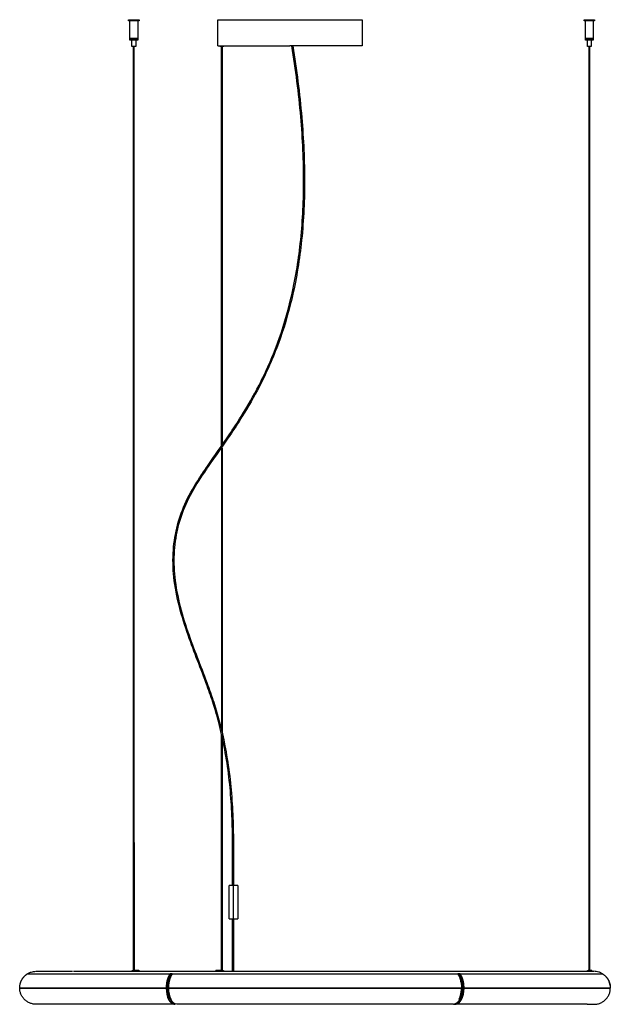
# Model space of a CAD drawing. Units: millimetres. Extents: x 3698 to 6061, y 824 to 3557.
# Drawn here: x 3700 to 4600, y 2057 to 3557 of the extents above; entities that cross this region are included whole.
import ezdxf

# ---------------------------------------------------------------- set-up
doc = ezdxf.new("R2010")
doc.units = ezdxf.units.MM
doc.header["$MEASUREMENT"] = 0
doc.layers.add('Predefinito', color=7, linetype='Continuous')

msp = doc.modelspace()

# ---------------------------------------------------------------- linework, layer by layer
at = {"layer": 'Predefinito'}
for points in [[(4007.7, 2480.4), (4007.7, 2474.5)], [(4008.5, 2477.3), (4008.5, 2471.3)], [(4024.5, 2174.2), (4024.5, 2187.8)]]:
    msp.add_lwpolyline(points, dxfattribs=at)
for centre, radius, start, end in [((3946, 2074.8), 21.1, 205.6231, 218.2042), ((3938.7, 2069.1), 11.9, 218.2042, 256.716)]:
    msp.add_arc(centre, radius, start, end, dxfattribs=at)
for points in [[(3865.9, 3555.4), (3865.9, 3556.4), (3865.9, 3557.4)], [(3865.9, 3557.4), (3873.9, 3557.4), (3881.8, 3557.4)], [(3881.8, 3555.4), (3873.9, 3555.4), (3866, 3555.4)], [(3867.9, 3528.6), (3867.9, 3542), (3867.9, 3555.4)], [(3879.9, 3555.4), (3879.9, 3542), (3879.9, 3528.6)], [(3881.8, 3557.4), (3881.9, 3557.4), (3881.9, 3557.4)], [(3881.9, 3555.4), (3881.9, 3555.4), (3881.8, 3555.4)], [(3881.9, 3557.4), (3881.9, 3556.4), (3881.9, 3555.4)], [(4001.8, 3557.4), (4056.8, 3557.4), (4111.8, 3557.4)], [(4001.8, 3517.4), (4001.8, 3537.4), (4001.8, 3557.4)], [(4111.8, 3557.4), (4166.8, 3557.4), (4221.8, 3557.4)], [(4221.8, 3557.4), (4221.8, 3537.4), (4221.8, 3517.4)], [(4560, 3555.4), (4560, 3556.4), (4560, 3557.4)], [(4568, 3555.4), (4564, 3555.4), (4560, 3555.4)], [(4562, 3528.6), (4562, 3542), (4562, 3555.4)], [(4568, 3557.4), (4569.3, 3557.4), (4570.7, 3557.4)], [(4570.7, 3555.4), (4569.3, 3555.4), (4568, 3555.4)], [(4570.7, 3557.4), (4573.3, 3557.4), (4576, 3557.4)], [(4574, 3555.4), (4574, 3542), (4574, 3528.6)], [(4576, 3557.4), (4576, 3556.4), (4576, 3555.4)], [(3879.8, 3528.6), (3873.9, 3528.6), (3867.9, 3528.6)], [(3867.9, 3526.4), (3867.9, 3527.4), (3867.9, 3528.4)], [(3867.9, 3528.4), (3873.9, 3528.4), (3879.8, 3528.4)], [(3879.8, 3526.4), (3873.9, 3526.4), (3867.9, 3526.4)], [(3868.2, 3528.4), (3868.2, 3528.5), (3868.2, 3528.6)], [(3870.9, 3516.4), (3870.9, 3521.4), (3870.9, 3526.4)], [(3876.9, 3526.4), (3876.9, 3521.4), (3876.9, 3516.4)], [(3879.6, 3528.6), (3879.6, 3528.5), (3879.6, 3528.4)], [(3879.9, 3528.6), (3879.9, 3528.6), (3879.8, 3528.6)], [(3879.8, 3528.4), (3879.9, 3528.4), (3879.9, 3528.4)], [(3879.9, 3526.4), (3879.9, 3526.4), (3879.8, 3526.4)], [(3879.9, 3528.4), (3879.9, 3527.4), (3879.9, 3526.4)], [(4568, 3528.6), (4565, 3528.6), (4562, 3528.6)], [(4562, 3526.4), (4562, 3527.4), (4562, 3528.4)], [(4568, 3526.4), (4565, 3526.4), (4562, 3526.4)], [(4562.3, 3528.4), (4562.3, 3528.5), (4562.3, 3528.6)], [(4565, 3516.4), (4565, 3521.4), (4565, 3526.4)], [(4568, 3528.6), (4568, 3528.5), (4568, 3528.4)], [(4570, 3528.6), (4569, 3528.6), (4568, 3528.6)], [(4568, 3528.4), (4569, 3528.4), (4570, 3528.4)], [(4570, 3526.4), (4569, 3526.4), (4568, 3526.4)], [(4570, 3528.4), (4572, 3528.4), (4573.9, 3528.4)], [(4571, 3526.4), (4571, 3521.4), (4571, 3516.4)], [(4573.7, 3528.6), (4573.7, 3528.5), (4573.7, 3528.4)], [(4574, 3528.4), (4574, 3527.4), (4574, 3526.4)], [(3876.9, 3516.4), (3873.9, 3516.4), (3871, 3516.4)], [(3873.5, 2303.7), (3873.5, 2910), (3873.5, 3516.4)], [(3874.3, 2303.7), (3874.3, 2910), (3874.3, 3516.4)], [(4001.8, 3517.4), (4056.8, 3517.4), (4111.8, 3517.4)], [(4005.1, 3516.4), (4005.1, 3516.9), (4005.1, 3517.4)], [(4006.1, 3516.4), (4005.6, 3516.4), (4005.1, 3516.4)], [(4008.1, 3516.4), (4007.1, 3516.4), (4006.1, 3516.4)], [(4007.7, 2908.3), (4007.7, 3212.3), (4007.7, 3516.4)], [(4008.5, 3516.4), (4008.5, 3212.9), (4008.5, 2909.5)], [(4011.1, 3517.4), (4011.1, 3516.9), (4011.1, 3516.4)], [(4221.8, 3517.4), (4166.8, 3517.4), (4111.8, 3517.4)], [(4568, 3516.4), (4566.5, 3516.4), (4565, 3516.4)], [(4567.6, 2303.7), (4567.6, 2910), (4567.6, 3516.4)], [(4569, 3516.4), (4568.5, 3516.4), (4568, 3516.4)], [(4568.4, 3516.4), (4568.4, 2910), (4568.4, 2303.7)], [(4007.7, 2903.7), (4007.7, 2692), (4007.7, 2480.4)], [(4008.5, 2904.7), (4008.5, 2691), (4008.5, 2477.3)], [(4007.7, 2303.7), (4007.7, 2386.2), (4007.7, 2468.6)], [(4008.5, 2465.3), (4008.5, 2384.5), (4008.5, 2303.7)], [(3873.5, 2109.1), (3873.5, 2206.4), (3873.5, 2303.7)], [(3873.7, 2303.7), (3873.7, 2303.7), (3873.6, 2303.7)], [(3873.7, 2303.7), (3873.8, 2303.7), (3873.9, 2303.7)], [(3873.9, 2303.7), (3874.1, 2303.7), (3874.3, 2303.7)], [(3873.9, 2303.7), (3873.9, 2206.4), (3873.9, 2109.1)], [(3874.3, 2303.7), (3874.3, 2206.4), (3874.3, 2109.1)], [(4007.7, 2109.1), (4007.7, 2206.4), (4007.7, 2303.7)], [(4008.5, 2303.7), (4008.5, 2206.4), (4008.5, 2109.1)], [(4567.6, 2109.1), (4567.6, 2206.4), (4567.6, 2303.7)], [(4568.4, 2303.7), (4568.4, 2206.4), (4568.4, 2109.1)], [(4024.5, 2252), (4025.2, 2252), (4025.8, 2252)], [(4019.8, 2238.3), (4019.6, 2238.3), (4019.4, 2238.3)], [(4019.4, 2187.8), (4019.4, 2213.1), (4019.4, 2238.3)], [(4025.9, 2238.3), (4022.8, 2238.3), (4019.8, 2238.3)], [(4025.9, 2187.8), (4025.9, 2213.1), (4025.9, 2238.3)], [(4032.4, 2238.3), (4032.4, 2213.1), (4032.4, 2187.8)], [(4019.8, 2187.8), (4022.8, 2187.8), (4025.9, 2187.8)], [(4025.9, 2187.8), (4029.1, 2187.8), (4032.3, 2187.8)], [(4025.8, 2174.2), (4025.2, 2174.2), (4024.5, 2174.2)], [(3712.5, 2104), (3821, 2104), (3929.5, 2104)], [(3712.8, 2104.1), (3712.8, 2104.1), (3712.8, 2104)], [(3781.9, 2107.6), (3826.7, 2107.6), (3871.4, 2107.6)], [(3871.4, 2107.6), (3871.4, 2107.9), (3871.4, 2108.2)], [(3873.1, 2109.1), (3872.8, 2109.1), (3872.4, 2109.1)], [(3872.5, 2107.6), (3874.5, 2107.6), (3876.5, 2107.6)], [(3878.1, 2109.1), (3875.6, 2109.1), (3873.1, 2109.1)], [(3876.5, 2107.6), (3877, 2107.6), (3877.4, 2107.6)], [(3877.4, 2107.6), (3879.6, 2107.6), (3881.7, 2107.6)], [(3880.9, 2109.1), (3879.5, 2109.1), (3878.1, 2109.1)], [(3881.7, 2107.6), (3881.7, 2107.6), (3881.8, 2107.6)], [(3881.8, 2107.6), (4224.6, 2107.6), (4567.5, 2107.6)], [(3882.4, 2108.2), (3882.4, 2107.9), (3882.4, 2107.6)], [(3929.5, 2103.6), (3929.7, 2103.6), (3929.9, 2103.7)], [(3930.4, 2104.2), (3930.8, 2104.2), (3931.2, 2104.2)], [(3931.2, 2104.2), (3931.7, 2104.3), (3932.1, 2104.3)], [(3932.1, 2103.7), (3932.6, 2103.7), (3933, 2103.6)], [(3932.3, 2104.1), (3932.3, 2103.9), (3932.3, 2103.7)], [(3933.3, 2104), (4150.1, 2104), (4367, 2104)], [(3998.6, 2108.1), (3998.6, 2107.9), (3998.6, 2107.6)], [(4002.1, 2109.1), (4000.8, 2109.1), (3999.5, 2109.1)], [(4008.2, 2109.1), (4005.1, 2109.1), (4002.1, 2109.1)], [(4010.6, 2108.1), (4010.6, 2107.9), (4010.6, 2107.6)], [(4367.3, 2103.6), (4367.6, 2103.7), (4367.9, 2103.7)], [(4367.8, 2103.7), (4367.8, 2103.8), (4367.8, 2104)], [(4367.9, 2104.2), (4368.3, 2104.2), (4368.8, 2104.2)], [(4368.8, 2104.2), (4369.2, 2104.3), (4369.6, 2104.3)], [(4370.7, 2103.8), (4370.7, 2103.6), (4370.7, 2103.4)], [(4370.8, 2104), (4479.1, 2104), (4587.5, 2104)], [(4565, 2107.6), (4565, 2107.9), (4565, 2108.1)], [(4567.6, 2109.1), (4566.8, 2109.1), (4566, 2109.1)], [(4567.5, 2107.6), (4569.2, 2107.6), (4571, 2107.6)], [(4569.9, 2109.1), (4568.8, 2109.1), (4567.7, 2109.1)], [(4571.2, 2109.1), (4570.6, 2109.1), (4570, 2109.1)], [(4571, 2107.6), (4571.5, 2107.6), (4571.9, 2107.6)], [(4571.9, 2107.6), (4572.1, 2107.6), (4572.2, 2107.6)], [(4572.2, 2108.1), (4572.2, 2107.9), (4572.2, 2107.6)], [(3700, 2082.6), (3811.6, 2082.6), (3923.3, 2082.6)], [(3700, 2082.1), (3724.8, 2082.1), (3749.6, 2082.1)], [(3700.5, 2082.4), (3700.5, 2082.5), (3700.5, 2082.6)], [(3700.5, 2082.1), (3700.5, 2082.3), (3700.5, 2082.4)], [(3700.5, 2082.4), (3812, 2082.4), (3923.5, 2082.4)], [(3749.6, 2082.1), (3749.8, 2082.1), (3750, 2082.1)], [(3750, 2082.1), (3836.6, 2082.1), (3923.3, 2082.1)], [(3923.3, 2082.6), (3923.4, 2082.6), (3923.5, 2082.6)], [(3923.5, 2082.1), (3923.4, 2082.1), (3923.3, 2082.1)], [(3923.5, 2082.6), (3923.5, 2082.5), (3923.5, 2082.4)], [(3923.5, 2082.4), (3923.5, 2082.3), (3923.5, 2082.1)], [(3927.1, 2082.6), (4150.2, 2082.6), (4373.3, 2082.6)], [(3927.1, 2082.1), (4150.2, 2082.1), (4373.3, 2082.1)], [(3927.4, 2082.4), (3927.4, 2082.5), (3927.4, 2082.6)], [(3927.4, 2082.1), (3927.4, 2082.2), (3927.4, 2082.4)], [(3927.4, 2082.4), (4150.2, 2082.4), (4373, 2082.4)], [(4376.9, 2082.4), (4376.9, 2082.5), (4376.9, 2082.6)], [(4376.9, 2082.6), (4377, 2082.6), (4377.1, 2082.6)], [(4376.9, 2082.1), (4376.9, 2082.3), (4376.9, 2082.4)], [(4376.9, 2082.4), (4488.2, 2082.4), (4599.5, 2082.4)], [(4376.9, 2082.1), (4377, 2082.1), (4377.1, 2082.1)], [(4377.1, 2082.6), (4488.6, 2082.6), (4600, 2082.6)], [(4377.1, 2082.1), (4488.6, 2082.1), (4600, 2082.1)], [(3738, 2057.4), (3731.5, 2057.4), (3725, 2057.4)], [(3844.1, 2057.4), (3791, 2057.4), (3738, 2057.4)], [(3935, 2057.4), (3889.5, 2057.4), (3844.1, 2057.4)], [(3937.4, 2057.6), (3937, 2057.7), (3936.6, 2057.7)], [(3937.5, 2057.6), (3937.5, 2057.6), (3937.4, 2057.6)], [(3939.8, 2057.4), (3939.6, 2057.4), (3939.4, 2057.4)], [(4360.6, 2057.4), (4150.2, 2057.4), (3939.8, 2057.4)], [(4360.8, 2057.4), (4360.7, 2057.4), (4360.6, 2057.4)], [(4363.2, 2057.6), (4363, 2057.6), (4362.8, 2057.6)], [(4564.7, 2057.4), (4464.9, 2057.4), (4365, 2057.4)]]:
    msp.add_open_spline(points, degree=2, dxfattribs=at)
for points, weights, degree, knots in [([(4560, 3557.4), (4560, 3557.4), (4560.5, 3557.4), (4562.3, 3557.4), (4568, 3557.4)], [0.890165042945, 0.926776695297, 1, 0.816641555162, 1], 2, [-40.840704, -40.840704, -40.840704, -37.699112, -37.699112, -27.983543, -27.983543, -27.983543]), ([(4562.1, 3528.4), (4561.9, 3528.4), (4562.3, 3528.4), (4563.8, 3528.4), (4568, 3528.4)], [0.874147445041, 0.908470869121, 1, 0.816641555162, 1], 2, [-31.219577, -31.219577, -31.219577, -28.274334, -28.274334, -20.987657, -20.987657, -20.987657]), ([(4011, 3516.4), (4010.7, 3516.4), (4010.3, 3516.4), (4009.4, 3516.4), (4008.1, 3516.4)], [1, 1, 1, 0.908143173825, 1], 2, [0, 0, 0, 0.709534, 0.709534, 3.289225, 3.289225, 3.289225]), ([(4032.3, 2238.3), (4032.7, 2238.3), (4028.1, 2238.3), (4027, 2238.3), (4025.9, 2238.3)], [0.910759097393, 0.762024259714, 1, 0.984807753012, 1], 2, [1.914408, 1.914408, 1.914408, 10.210176, 10.210176, 12.582928, 12.582928, 12.582928]), ([(3700, 2082.6), (3700.1, 2096.8), (3712.4, 2104), (3712.4, 2104), (3712.4, 2104), (3712.5, 2104), (3712.5, 2104)], [1, 0.869550496272, 1, 0.999595424684, 1, 0.986004767645, 1], 2, [0, 0, 0, 25.82539, 25.82539, 25.836771, 25.836771, 25.904239, 25.904239, 25.904239]), ([(3712.5, 2104.3), (3712.5, 2104.3), (3712.5, 2104.3), (3712.5, 2104.3), (3712.6, 2104.3), (3712.6, 2104.3), (3712.6, 2104.3), (3712.7, 2104.3), (3712.7, 2104.3), (3712.7, 2104.2), (3712.7, 2104.2), (3712.8, 2104.2), (3712.8, 2104.2), (3712.8, 2104.1), (3712.8, 2104.1)], [1, 0.999369346224, 1, 0.98602205905, 1, 0.986015414144, 1, 0.986004552175, 1, 0.985994223434, 1, 0.985993498852, 1, 0.986010328634, 1], 2, [0, 0, 0, 0.0142212, 0.0142212, 0.0816739, 0.0816739, 0.1491046, 0.1491046, 0.2165392, 0.2165392, 0.2840018, 0.2840018, 0.3514934, 0.3514934, 0.4189835, 0.4189835, 0.4189835]), ([(3871.4, 2107.6), (3871.4, 2107.6), (3871.4, 2107.6), (3871.5, 2107.6), (3872.5, 2107.6)], [0.971465710274, 0.980977140182, 1, 0.92390856073, 1], 2, [-19.441457, -19.441457, -19.441457, -18.852427, -18.852427, -16.496305, -16.496305, -16.496305]), ([(3929.6, 2103.6), (3929.6, 2103.7), (3929.6, 2103.8), (3929.6, 2103.8), (3929.6, 2103.8), (3929.6, 2103.9), (3929.6, 2103.9), (3929.6, 2103.9), (3929.6, 2103.9), (3929.6, 2103.9), (3929.6, 2104), (3929.6, 2104), (3929.6, 2104), (3929.6, 2104), (3929.6, 2104), (3929.5, 2104), (3929.5, 2104), (3929.5, 2104), (3929.5, 2104), (3929.5, 2104), (3929.5, 2104), (3929.5, 2104), (3929.5, 2104), (3929.5, 2104), (3929.5, 2104), (3929, 2103.4), (3928.1, 2102.1), (3926.4, 2099.2), (3924, 2092.8), (3923.3, 2086.8), (3923.3, 2082.6)], [1, 1, 1, 1, 0.997528573082, 0.997528573082, 1, 0.996438467158, 0.996438467158, 1, 0.992711697254, 0.992711697254, 1, 0.980831953779, 0.980831953779, 1, 0.963684293045, 0.963684293045, 1, 0.976868378715, 0.976868378715, 1, 0.999622487394, 0.999622487394, 1, 1, 1, 1, 1, 1, 1], 3, [0, 0, 0, 0, 0.172219, 0.172219, 0.172219, 0.238576, 0.238576, 0.238576, 0.299191, 0.299191, 0.299191, 0.349977, 0.349977, 0.349977, 0.390021, 0.390021, 0.390021, 0.424278, 0.424278, 0.424278, 0.462523, 0.462523, 0.462523, 0.469922, 0.469922, 0.469922, 2.718118, 5.176555, 10.650122, 23.119526, 23.119526, 23.119526, 23.119526]), ([(3930.4, 2104.2), (3922.1, 2094.6), (3924.6, 2076.1), (3927.1, 2057.8), (3936.5, 2057.7)], [1, 0.793848667224, 1, 0.795160101276, 0.997393817302], 2, [-130.554313, -130.554313, -130.554313, -97.915735, -97.915735, -65.484787, -65.484787, -65.484787]), ([(3937.6, 2057.7), (3928.6, 2058.8), (3926.3, 2076.1), (3923.8, 2094.7), (3932.1, 2104.3)], [0.980119061325, 0.803948120233, 1, 0.7934767166, 1], 2, [-63.770831, -63.770831, -63.770831, -32.714789, -32.714789, 0, 0, 0]), ([(3932.1, 2103.7), (3924.1, 2094.1), (3926.6, 2076.1), (3928.4, 2063), (3934.9, 2059.1)], [1, 0.79535732398, 1, 0.8414258468, 0.928604559543], 2, [0, 0, 0, 31.886041, 31.886041, 56.593995, 56.593995, 56.593995]), ([(3927.1, 2082.6), (3927.1, 2083.7), (3927.2, 2085.8), (3927.6, 2090), (3928.6, 2094.8), (3930.5, 2099.9), (3932.2, 2102.8), (3933.2, 2104), (3933.2, 2104), (3933.2, 2104), (3933.2, 2104), (3933.2, 2104), (3933.3, 2104), (3933.3, 2104)], [1, 1, 1, 1, 1, 1, 1, 1, 0.999622389293, 0.999622389293, 1, 0.976473894236, 0.976473894236, 1], 3, [0, 0, 0, 0, 3.21952, 6.402246, 12.461866, 17.921189, 22.602267, 22.602267, 22.602267, 22.609606, 22.609606, 22.609606, 22.647395, 22.647395, 22.647395, 22.647395]), ([(3932.1, 2104.3), (3932.1, 2104.3), (3932.1, 2104.3), (3932.1, 2104.3), (3932.1, 2104.3), (3932.2, 2104.3), (3932.2, 2104.3), (3932.2, 2104.3), (3932.2, 2104.3), (3932.2, 2104.2), (3932.2, 2104.2), (3932.2, 2104.2), (3932.3, 2104.2), (3932.3, 2104.1), (3932.3, 2104.1)], [1, 0.999086210125, 1, 0.963645893114, 1, 0.946061210305, 1, 0.972719933146, 1, 0.989565033789, 1, 0.994806189093, 1, 0.996330179006, 1], 2, [0, 0, 0, 0.0091669, 0.0091669, 0.0469587, 0.0469587, 0.0812739, 0.0812739, 0.1218186, 0.1218186, 0.1731997, 0.1731997, 0.234276, 0.234276, 0.300819, 0.300819, 0.300819]), ([(4009.5, 2109.1), (4009.6, 2109.1), (4009.4, 2109.1), (4008.8, 2109.1), (4008.3, 2109.1)], [0.971465791866, 0.942931583733, 1, 1, 1], 2, [-13.746344, -13.746344, -13.746344, -12.568285, -12.568285, -11.510362, -11.510362, -11.510362]), ([(4363.2, 2057.6), (4363.3, 2057.6), (4363.4, 2057.6), (4373, 2057.6), (4375.4, 2076.1), (4377.9, 2094.7), (4369.6, 2104.3)], [1, 0.999949232208, 1, 0.7934767166, 1, 0.7934767166, 1], 2, [0, 0, 0, 0.125973, 0.125973, 32.840762, 32.840762, 65.555551, 65.555551, 65.555551]), ([(4367.9, 2104.2), (4376.2, 2094.6), (4373.7, 2076.1), (4371.5, 2059.9), (4363.2, 2057.9)], [1, 0.793848667224, 1, 0.814128629515, 0.963430123553], 2, [-130.554313, -130.554313, -130.554313, -97.915735, -97.915735, -68.487949, -68.487949, -68.487949]), ([(4367.1, 2104), (4367.1, 2104), (4367.1, 2104), (4367.1, 2104), (4367.1, 2104), (4367.1, 2104), (4367.1, 2104), (4367.5, 2103.4), (4368.5, 2102.1), (4370.1, 2099.2), (4372.5, 2092.8), (4373.2, 2086.8), (4373.3, 2082.6)], [1, 0.999500750006, 0.999500750006, 1, 0.999622530711, 0.999622530711, 1, 1, 1, 1, 1, 1, 1], 3, [0, 0, 0, 0, 0.007349, 0.007349, 0.007349, 0.014748, 0.014748, 0.014748, 2.263016, 4.721522, 10.195205, 22.655706, 22.655706, 22.655706, 22.655706]), ([(4367.6, 2059.1), (4374.2, 2062.9), (4376, 2076.1), (4378.5, 2094.1), (4370.5, 2103.6)], [0.928981432018, 0.841293217929, 1, 0.79554907309, 1], 2, [70.821328, 70.821328, 70.821328, 95.543475, 95.543475, 127.3913, 127.3913, 127.3913]), ([(4367.8, 2104), (4367.8, 2104), (4367.8, 2104), (4367.8, 2104.1), (4367.8, 2104.1), (4367.8, 2104.1), (4367.8, 2104.2), (4367.8, 2104.2), (4367.8, 2104.2), (4367.8, 2104.2), (4367.8, 2104.2), (4367.9, 2104.2), (4367.9, 2104.2), (4367.9, 2104.2), (4367.9, 2104.2)], [1, 0.999840824752, 1, 0.996409388006, 1, 0.994541717922, 1, 0.988076767042, 1, 0.966930363168, 1, 0.94190138129, 1, 0.968501963672, 1], 2, [0, 0, 0, 0.0148141, 0.0148141, 0.0811803, 0.0811803, 0.140995, 0.140995, 0.1903263, 0.1903263, 0.228753, 0.228753, 0.2622592, 0.2622592, 0.3011508, 0.3011508, 0.3011508]), ([(4377.1, 2082.6), (4377.1, 2083.7), (4377, 2085.8), (4376.6, 2090), (4375.6, 2094.8), (4373.7, 2099.9), (4371.9, 2102.8), (4370.8, 2104), (4370.8, 2104), (4370.8, 2104), (4370.8, 2104), (4370.8, 2104), (4370.8, 2104), (4370.8, 2104), (4370.8, 2104), (4370.8, 2104), (4370.7, 2104), (4370.7, 2104), (4370.7, 2104), (4370.7, 2104), (4370.7, 2104), (4370.7, 2103.9), (4370.7, 2103.9), (4370.7, 2103.9), (4370.7, 2103.9), (4370.7, 2103.9), (4370.7, 2103.9), (4370.7, 2103.8), (4370.7, 2103.8)], [1, 1, 1, 1, 1, 1, 1, 1, 0.99962030671, 0.99962030671, 1, 0.97713083892, 0.97713083892, 1, 0.964791132822, 0.964791132822, 1, 0.981047834014, 0.981047834014, 1, 0.992621525366, 0.992621525366, 1, 0.99634893135, 0.99634893135, 1, 0.997499456087, 0.997499456087, 1], 3, [0, 0, 0, 0, 3.218063, 6.400255, 12.468323, 17.950383, 22.675989, 22.675989, 22.675989, 22.683436, 22.683436, 22.683436, 22.722087, 22.722087, 22.722087, 22.756872, 22.756872, 22.756872, 22.797342, 22.797342, 22.797342, 22.848373, 22.848373, 22.848373, 22.909092, 22.909092, 22.909092, 22.974824, 22.974824, 22.974824, 22.974824]), ([(4587.3, 2104), (4587.3, 2104), (4587.3, 2104), (4587.3, 2104.1), (4587.3, 2104.1), (4587.3, 2104.1), (4587.3, 2104.2), (4587.3, 2104.2), (4587.4, 2104.2), (4587.4, 2104.2), (4587.4, 2104.2), (4587.4, 2104.2), (4587.5, 2104.2), (4587.5, 2104.2), (4587.5, 2104.2)], [1, 0.999363960435, 1, 0.986739287671, 1, 0.986363100081, 1, 0.985814771623, 1, 0.985328212678, 1, 0.985145838753, 1, 0.985372009913, 1], 2, [0, 0, 0, 0.0148194, 0.0148194, 0.0826528, 0.0826528, 0.1500049, 0.1500049, 0.2167209, 0.2167209, 0.2829233, 0.2829233, 0.3489533, 0.3489533, 0.4152127, 0.4152127, 0.4152127]), ([(4587.5, 2104), (4587.5, 2104), (4587.5, 2104), (4587.5, 2104), (4587.6, 2104), (4587.6, 2104), (4587.6, 2104), (4599.9, 2096.8), (4600, 2082.6)], [1, 0.999989462127, 1, 0.986015924528, 1, 0.999595940247, 1, 0.869727982719, 1], 2, [0, 0, 0, 0.00179, 0.00179, 0.069269, 0.069269, 0.080653, 0.080653, 25.912947, 25.912947, 25.912947]), ([(4564.7, 2057.4), (4570, 2057.4), (4575.2, 2057.4), (4600.2, 2057.4), (4600, 2082.1)], [1, 1, 1, 0.710716028176, 1], 2, [-10.294321, -10.294321, -10.294321, 0, 0, 39.013327, 39.013327, 39.013327])]:
    msp.add_rational_spline(points, weights, degree=degree, knots=knots, dxfattribs=at)
for points, weights in [([(4576, 3555.4), (4576, 3555.4), (4570.7, 3555.4)], [0.94851506041, 0.794060241639, 1]), ([(4574, 3528.6), (4574.3, 3528.6), (4570, 3528.6)], [0.910759097393, 0.762024259714, 1]), ([(4574, 3526.4), (4574, 3526.4), (4570, 3526.4)], [0.94851506041, 0.794060241639, 1]), ([(4571, 3516.4), (4571.4, 3516.4), (4569, 3516.4)], [1, 0.764640276159, 1]), ([(4019.4, 2187.8), (4019.2, 2187.8), (4019.8, 2187.8)], [0.874147445041, 0.908470869121, 1]), ([(4025.8, 2187.8), (4025.8, 2147.7), (4025.8, 2107.6)], [1, 0.999999996625, 1]), ([(4024.5, 2107.6), (4024.5, 2140.9), (4024.5, 2174.2)], [1, 0.99999999527, 1]), ([(3700.5, 2087.4), (3702.7, 2098.6), (3712.5, 2104.3)], [1, 0.910543071854, 1]), ([(3725, 2107.6), (3725, 2107.6), (3724.9, 2107.6)], [1, 0.999999999374, 1]), ([(3871.4, 2108.2), (3871.4, 2109.1), (3872.4, 2109.1)], [1, 0.717211998032, 1]), ([(3878.5, 2107.5), (3878.4, 2107.6), (3878.3, 2107.6)], [1, 0.999927389076, 1]), ([(3881.4, 2109.1), (3881.5, 2109.1), (3881, 2109.1)], [1, 0.927611051893, 0.992955333921]), ([(3881.4, 2109.1), (3882.4, 2109.1), (3882.4, 2108.2)], [1, 0.715794827413, 1]), ([(3929.5, 2103.6), (3924, 2097), (3923.6, 2082.2)], [1, 0.875858696471, 0.979759451258]), ([(3999.5, 2109.1), (3998.6, 2109.1), (3998.6, 2108.1)], [1, 0.713355159886, 1]), ([(4009.6, 2109.1), (4010.5, 2109.1), (4010.6, 2108.2)], [1, 0.715372907081, 1]), ([(4367.9, 2104.2), (4368.3, 2104.2), (4368.7, 2104.3)], [1, 0.999999999747, 1]), ([(4372.6, 2090.6), (4371.5, 2099.1), (4367.9, 2103.7)], [0.943007884602, 0.911666180309, 1]), ([(4370.5, 2103.6), (4370.3, 2103.6), (4370.1, 2103.7)], [1, 0.999999999938, 1]), ([(4565, 2108.1), (4565, 2109.1), (4566, 2109.1)], [1, 0.71597000974, 1]), ([(4572.2, 2108.1), (4572.1, 2109.1), (4571.2, 2109.1)], [1, 0.71315559924, 1]), ([(4587.5, 2104.2), (4594.9, 2099.9), (4598.1, 2092.1)], [1, 0.946642974801, 1]), ([(4599.8, 2086.1), (4599.3, 2089.2), (4598.1, 2092.1)], [1, 0.992031083468, 1]), ([(3700, 2082.1), (3700, 2082.4), (3700, 2082.6)], [1, 0.999949982656, 1]), ([(3725, 2057.4), (3700.3, 2057.4), (3700, 2082.1)], [1, 0.710716028176, 1]), ([(3923.6, 2082.2), (3923.6, 2079.7), (3923.7, 2078.7)], [1, 0.999917047562, 1]), ([(3923.7, 2078.7), (3924.2, 2071.7), (3926.9, 2065.7)], [1, 0.984554341694, 1]), ([(4370.8, 2067.9), (4373.2, 2076.2), (4373.3, 2082.1)], [1, 0.991876627879, 1]), ([(4373, 2082.4), (4373, 2082.5), (4373, 2082.6)], [1, 0.999996989752, 1]), ([(4373, 2082.1), (4373, 2082.3), (4373, 2082.4)], [1, 0.999996981948, 1]), ([(4599.5, 2082.4), (4599.5, 2082.5), (4599.5, 2082.6)], [1, 0.999987086636, 1]), ([(4599.5, 2082.1), (4599.5, 2082.3), (4599.5, 2082.4)], [1, 0.999987063787, 1]), ([(4599.9, 2082.6), (4599.9, 2082.4), (4599.9, 2082.1)], [1, 0.99995012232, 1]), ([(4360.8, 2057.4), (4361.6, 2057.4), (4362.5, 2057.6)], [1, 0.990101532232, 1]), ([(4363.2, 2057.9), (4364.8, 2058.5), (4366.1, 2059.8)], [1, 0.982629101751, 1]), ([(4369.6, 2064.6), (4369.7, 2065), (4370.8, 2067.9)], [1, 0.999840831793, 1])]:
    msp.add_rational_spline(points, weights, degree=2, dxfattribs=at)
for points, knots in [([(4024.5, 2238.3), (4024.5, 2252), (4024.5, 2269.2), (4024.5, 2294.1), (4024.3, 2319.5), (4022.8, 2369.8), (4015.7, 2437.6), (4000.7, 2499.9), (3980, 2559.2), (3959.9, 2607.8), (3942.5, 2663), (3933.9, 2706.6), (3932.8, 2748.6), (3939.3, 2787.8), (3952.9, 2824.9), (3970.2, 2854.1), (3992.8, 2887.4), (4014.8, 2918), (4041.6, 2958.8), (4068, 3004.6), (4094.4, 3064.7), (4115.9, 3137), (4129.5, 3218.7), (4134.2, 3311.3), (4129.5, 3412), (4120.5, 3481.5), (4114.7, 3517.4)], [0, 0, 0, 0, 40.955919, 51.819159, 74.627386, 116.960415, 202.93326, 278.740235, 308.74647, 391.141162, 436.547089, 482.371379, 523.87441, 562.212193, 600.87753, 642.021967, 663.599141, 721.701304, 755.022529, 810.183437, 880.085336, 951.563521, 1036.20266, 1127.939031, 1229.355846, 1338.23783, 1338.23783, 1338.23783, 1338.23783]), ([(4116.2, 3517.4), (4122.1, 3481.2), (4130.9, 3412.1), (4135.7, 3311.2), (4131, 3218.4), (4117.2, 3136.1), (4095.5, 3063.3), (4069.1, 3003.6), (4042.6, 2957.7), (4016, 2917.3), (3994.2, 2887), (3971.7, 2853.8), (3954.4, 2824.7), (3940.5, 2787), (3934.2, 2748), (3935.4, 2706.3), (3943.8, 2663.1), (3961.3, 2608), (3981.3, 2559.2), (4001.9, 2500.4), (4016.8, 2438.7), (4024.1, 2371.6), (4025.6, 2321.2), (4025.8, 2295.1), (4025.8, 2269.6), (4025.8, 2251.8), (4025.8, 2238.3)], [0, 0, 0, 0, 109.915133, 208.883409, 302.677267, 388.29163, 458.656301, 530.288196, 583.821458, 617.603748, 675.14619, 695.891748, 737.746394, 776.790228, 815.633875, 855.7918, 901.428885, 947.249746, 1029.122142, 1059.55669, 1133.939291, 1219.284883, 1261.743021, 1284.936044, 1297.824746, 1338.249139, 1338.249139, 1338.249139, 1338.249139]), ([(3713.3, 2104), (3713.3, 2104.1), (3713.3, 2104.2), (3713.3, 2104.4), (3713.3, 2104.5), (3713.3, 2104.7), (3714.7, 2105.4), (3718.4, 2107), (3722.4, 2107.6), (3724.8, 2107.6)], [0, 0, 0, 0, 0.284621, 0.426932, 0.512318, 0.59117, 0.77725, 5.336836, 12.695345, 12.695345, 12.695345, 12.695345]), ([(3725, 2107.6), (3725, 2107.6), (3725, 2107.6), (3725.2, 2107.6), (3727.5, 2107.6), (3740.7, 2107.6), (3760.1, 2107.6), (3780.6, 2107.6)], [0, 0, 0, 0, 3.176626, 3.176626, 60.856226, 95.463986, 219.674922, 219.674922, 219.674922, 219.674922]), ([(4572.2, 2107.6), (4573.9, 2107.6), (4574.9, 2107.6), (4575, 2107.6), (4575, 2107.6), (4575, 2107.6)], [1063.793838, 1063.793838, 1063.793838, 1063.793838, 1110.332299, 1110.332299, 1112.77691, 1112.77691, 1112.77691, 1112.77691]), ([(4586.7, 2104), (4586.7, 2104.1), (4586.7, 2104.3), (4586.7, 2104.4), (4586.8, 2104.6), (4585.3, 2105.5), (4581.5, 2107), (4577.4, 2107.6), (4575, 2107.6)], [0, 0, 0, 0, 0.256499, 0.427498, 0.59165, 0.786404, 5.461864, 12.898014, 12.898014, 12.898014, 12.898014]), ([(3923.3, 2082.1), (3923.3, 2075.6), (3924.7, 2069.2), (3929.1, 2060.4), (3932, 2057.8), (3935, 2057.4)], [0, 0, 0, 0, 6.248284, 6.248284, 11.986193, 11.986193, 11.986193, 11.986193]), ([(3939.4, 2057.4), (3936.2, 2057.4), (3933, 2060), (3928.5, 2069.2), (3927.2, 2075.6), (3927.1, 2082.1)], [25.002838, 25.002838, 25.002838, 25.002838, 37.501488, 37.501488, 49.998055, 49.998055, 49.998055, 49.998055]), ([(4362.7, 2057.6), (4363.2, 2057.5), (4363.8, 2057.4), (4367.7, 2057.4), (4371, 2060), (4375.7, 2069.2), (4377.1, 2075.6), (4377.1, 2082.1)], [22.77863, 22.77863, 22.77863, 22.77863, 25.002838, 25.002838, 37.501488, 37.501488, 49.998055, 49.998055, 49.998055, 49.998055])]:
    msp.add_open_spline(points, degree=3, knots=knots, dxfattribs=at)

doc.saveas('drawing.dxf')
